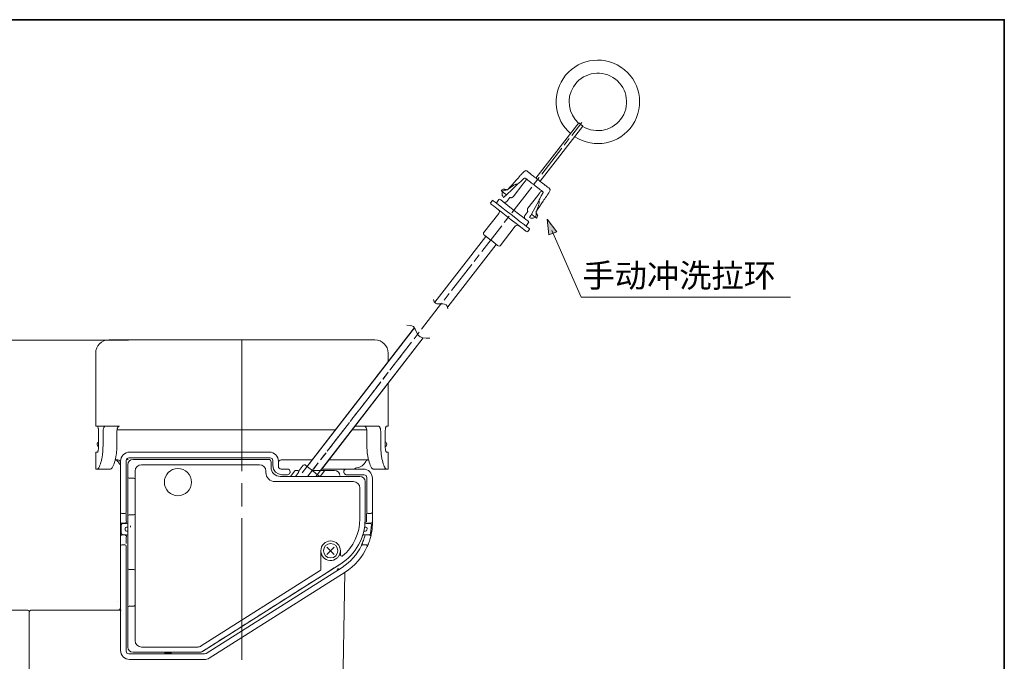
# Model space of a CAD drawing. Units: inches. Extents: x 142 to 807, y -113 to 264.
# Drawn here: x 468 to 807, y 17 to 238 of the extents above; entities that cross this region are included whole.
import ezdxf

# ---------------------------------------------------------------- set-up
doc = ezdxf.new("R2010")
doc.units = ezdxf.units.IN
doc.header["$MEASUREMENT"] = 0
doc.layers.add('图层 1', color=7, linetype='Continuous')

msp = doc.modelspace()

# ---------------------------------------------------------------- hatches: boundary and pattern name
at = {"layer": '图层 1'}
h = msp.add_hatch(color=7, dxfattribs=at)
h.dxf.hatch_style = 2
h.paths.add_polyline_path([(652.63, 165.34), (649.31, 169.73), (649.98, 164.26)])

# ---------------------------------------------------------------- linework, layer by layer
at = {"layer": '图层 1', "color": 7, "lineweight": 35}
msp.add_lwpolyline([(806.88, -93.59), (142.78, -93.59), (142.78, 238.46), (806.88, 238.46), (806.88, -93.59), (806.88, -93.59)], dxfattribs=at)
at = {"layer": '图层 1', "color": 7, "lineweight": 9}
for points in [[(645.49, 183.84), (660.23, 202.86)], [(661.66, 201.76), (646.91, 182.73)], [(661.3, 203), (657.85, 198.54)], [(660.23, 202.86), (661.66, 201.76)], [(656.99, 197.44), (655.26, 195.21)], [(654.4, 194.1), (647.5, 185.19)], [(635.9, 180.01), (636.59, 180.79), (637.28, 181.57), (637.97, 182.34), (638.65, 183.12), (638.99, 183.49), (639.32, 183.87), (639.65, 184.24), (639.97, 184.6), (640.12, 184.78), (640.28, 184.96), (640.43, 185.13), (640.57, 185.28), (640.64, 185.36), (640.7, 185.43), (640.75, 185.49), (640.81, 185.55), (640.85, 185.6), (640.89, 185.64), (640.91, 185.67)], [(641.35, 183.72), (640.26, 182.71), (639.18, 181.69)], [(641.72, 186.37), (641.32, 186.02), (640.91, 185.67)], [(641.35, 183.72), (641.38, 183.75), (641.43, 183.78), (641.47, 183.81), (641.51, 183.82), (641.52, 183.82), (641.54, 183.83), (641.55, 183.83), (641.56, 183.83), (641.58, 183.84), (641.59, 183.84), (641.62, 183.84), (641.64, 183.84), (641.65, 183.84), (641.66, 183.84), (641.67, 183.84), (641.68, 183.84), (641.72, 183.84), (641.76, 183.83), (641.78, 183.82), (641.8, 183.82), (641.82, 183.81), (641.83, 183.81), (641.87, 183.79), (641.9, 183.77), (641.93, 183.75), (641.96, 183.73)], [(641.69, 186.33), (641.97, 186.44), (642.25, 186.35)], [(647.74, 179.26), (647.56, 179.39), (647.38, 179.53), (646.98, 179.84), (646.56, 180.17), (646.12, 180.5), (645.69, 180.84), (645.27, 181.17), (644.85, 181.49), (644.43, 181.81), (644.01, 182.14), (643.58, 182.48), (643.15, 182.81), (642.73, 183.13), (642.32, 183.45), (642.14, 183.59), (641.96, 183.73)], [(642.26, 186.35), (642.25, 186.35), (642.27, 186.34), (642.31, 186.3), (642.41, 186.23), (642.53, 186.13), (642.69, 186), (642.88, 185.85), (643, 185.77), (643.11, 185.67), (643.24, 185.58), (643.37, 185.48), (643.66, 185.26), (643.97, 185.01), (644.3, 184.76), (644.65, 184.49), (645.01, 184.21), (645.39, 183.91), (645.78, 183.61), (646.17, 183.31), (646.56, 183.01), (646.95, 182.7), (647.33, 182.41), (647.69, 182.13), (647.88, 181.99), (648.05, 181.85), (648.22, 181.72), (648.39, 181.59), (648.7, 181.34), (649, 181.12), (649.26, 180.91), (649.5, 180.73), (649.71, 180.57), (649.88, 180.44), (650.01, 180.33), (650.12, 180.25), (650.18, 180.21), (650.2, 180.19), (650.2, 180.19)], [(646.64, 184.08), (644.91, 181.85)], [(634.27, 180.06), (633.87, 179.78), (633.46, 179.5)], [(635.59, 179.83), (635.14, 179.72), (634.69, 179.59), (634.24, 179.42), (633.8, 179.25)], [(634.24, 180.04), (634.26, 180.04), (634.33, 180.02), (634.44, 180), (634.6, 179.98), (634.79, 179.95), (635.02, 179.91), (635.29, 179.87), (635.59, 179.83)], [(635.31, 178.07), (637.24, 179.88), (639.18, 181.69)], [(635.59, 179.83), (635.65, 179.81), (635.72, 179.8)], [(635.72, 179.8), (635.81, 179.91), (635.9, 180.01)], [(639.18, 181.69), (639.09, 181.72), (638.99, 181.74), (638.89, 181.74), (638.79, 181.73), (638.68, 181.71), (638.57, 181.68), (638.46, 181.64), (638.35, 181.59), (638.13, 181.49), (637.92, 181.38), (637.71, 181.26), (637.5, 181.14), (637.09, 180.86), (636.69, 180.59), (636.3, 180.3), (635.9, 180.01)], [(644.04, 180.73), (637.14, 171.83)], [(637.6, 177.41), (640.97, 181.77)], [(640.97, 181.77), (641.11, 181.95), (641.24, 182.12), (641.38, 182.3), (641.51, 182.47), (641.64, 182.63), (641.76, 182.79), (641.88, 182.95), (642, 183.1)], [(642, 183.1), (642.01, 183.11), (642.01, 183.12)], [(650.33, 179.63), (650.36, 179.93), (650.2, 180.19)], [(633.11, 176.48), (633.35, 176.29), (634.05, 175.75), (635.13, 174.91), (636.5, 173.85), (638.02, 172.67)], [(633.8, 179.25), (633.77, 179.27), (633.74, 179.29), (633.71, 179.3), (633.69, 179.33), (633.67, 179.34), (633.64, 179.36), (633.62, 179.37), (633.6, 179.39), (633.58, 179.41), (633.57, 179.42), (633.52, 179.46), (633.49, 179.48), (633.46, 179.5)], [(633.8, 179.25), (634.46, 178.72), (635.31, 178.07)], [(633.96, 179.12), (633.87, 178.87), (633.82, 178.61), (633.81, 178.34), (633.84, 178.07), (633.9, 177.8), (634.02, 177.55), (634.15, 177.32), (634.33, 177.13)], [(635.31, 178.07), (635.12, 177.89), (634.96, 177.73), (634.82, 177.61), (634.7, 177.5), (634.61, 177.41), (634.54, 177.34), (634.48, 177.28), (634.43, 177.24), (634.37, 177.18), (634.33, 177.15), (634.32, 177.13), (634.32, 177.13)], [(635.44, 175.8), (636.49, 177.16)], [(637.6, 177.41), (637.56, 177.37), (637.52, 177.33), (637.5, 177.31), (637.48, 177.29), (637.47, 177.28), (637.46, 177.28), (637.45, 177.27), (637.44, 177.26), (637.39, 177.22), (637.34, 177.19), (637.33, 177.18), (637.3, 177.17), (637.28, 177.15), (637.25, 177.15), (637.21, 177.13), (637.17, 177.11), (637.12, 177.1), (637.08, 177.09), (637.06, 177.08), (637.04, 177.08), (637.02, 177.08), (637, 177.08), (636.96, 177.07), (636.92, 177.07), (636.85, 177.07), (636.79, 177.07), (636.76, 177.08), (636.72, 177.08), (636.69, 177.09), (636.67, 177.09), (636.62, 177.11), (636.57, 177.13), (636.53, 177.14), (636.49, 177.16)], [(642.71, 173.44), (646.08, 177.8)], [(649.88, 178.72), (649.86, 178.68), (649.78, 178.58), (649.74, 178.51), (649.69, 178.44), (649.64, 178.36), (649.58, 178.28), (649.46, 178.1), (649.33, 177.91), (649.2, 177.72), (649.07, 177.52), (648.8, 177.12), (648.53, 176.72), (648.24, 176.3), (647.96, 175.88), (647.39, 175.04), (646.81, 174.18), (646.23, 173.32), (645.65, 172.45)], [(647.11, 179.12), (647, 178.98), (646.88, 178.82), (646.76, 178.67), (646.63, 178.5), (646.5, 178.33), (646.37, 178.16), (646.22, 177.98), (646.08, 177.8)], [(646.45, 176.05), (646.63, 176.36), (646.8, 176.68), (647.34, 177.67), (647.88, 178.66)], [(647.13, 179.15), (647.12, 179.14), (647.11, 179.12)], [(647.74, 179.26), (647.74, 179.26), (647.74, 179.26), (647.73, 179.26), (647.73, 179.26), (647.72, 179.26), (647.72, 179.26), (647.71, 179.27), (647.71, 179.27), (647.7, 179.27), (647.69, 179.28), (647.67, 179.29), (647.65, 179.29), (647.63, 179.3), (647.61, 179.31), (647.6, 179.31), (647.57, 179.32), (647.55, 179.32), (647.53, 179.32), (647.49, 179.32), (647.44, 179.32), (647.42, 179.32), (647.4, 179.32), (647.38, 179.31), (647.35, 179.3), (647.31, 179.29), (647.27, 179.28), (647.24, 179.25), (647.2, 179.22), (647.18, 179.2), (647.16, 179.18), (647.15, 179.17), (647.13, 179.15)], [(647.88, 178.66), (647.9, 178.71), (647.92, 178.75), (647.93, 178.77), (647.93, 178.8), (647.93, 178.82), (647.94, 178.84), (647.94, 178.87), (647.94, 178.89), (647.94, 178.91), (647.93, 178.93), (647.93, 178.97), (647.92, 179.01), (647.9, 179.05), (647.89, 179.09), (647.86, 179.12), (647.84, 179.15), (647.83, 179.17), (647.82, 179.18), (647.81, 179.2), (647.79, 179.21), (647.76, 179.23), (647.74, 179.26)], [(649.88, 178.72), (650.12, 179.2), (650.35, 179.68)], [(630.46, 176.14), (629.86, 175.36)], [(642.27, 165.39), (642.02, 165.59), (641.29, 166.15), (640.14, 167.04), (638.66, 168.19), (636.97, 169.5), (635.21, 170.86), (633.52, 172.17), (632.03, 173.33), (630.88, 174.22), (630.15, 174.78), (629.9, 174.98)], [(630.59, 176.15), (630.8, 175.99), (631.44, 175.5), (632.44, 174.72), (633.75, 173.7), (635.28, 172.52), (636.92, 171.26), (638.55, 169.99), (640.08, 168.8), (641.39, 167.78), (642.39, 167.01), (643.03, 166.52), (643.24, 166.35)], [(632.73, 176.43), (631.96, 175.43)], [(635.44, 175.8), (635.38, 175.74), (635.32, 175.68), (635.28, 175.65), (635.25, 175.62), (635.23, 175.61), (635.21, 175.6), (635.19, 175.58), (635.18, 175.57), (635.1, 175.53), (635.01, 175.51), (634.99, 175.5), (634.97, 175.49), (634.95, 175.49), (634.93, 175.48), (634.88, 175.48), (634.84, 175.47), (634.75, 175.46), (634.66, 175.46), (634.64, 175.46), (634.62, 175.46), (634.6, 175.47), (634.58, 175.47), (634.53, 175.48), (634.49, 175.49), (634.45, 175.5), (634.41, 175.52), (634.39, 175.53), (634.37, 175.53), (634.35, 175.55), (634.33, 175.56), (634.29, 175.57), (634.25, 175.59), (634.23, 175.61), (634.21, 175.62), (634.2, 175.63), (634.18, 175.65)], [(642.74, 172.31), (642.72, 172.34), (642.69, 172.38), (642.66, 172.42), (642.63, 172.46), (642.61, 172.52), (642.59, 172.57), (642.57, 172.61), (642.56, 172.64), (642.55, 172.67), (642.55, 172.71), (642.54, 172.75), (642.54, 172.79), (642.53, 172.81), (642.53, 172.82), (642.53, 172.84), (642.53, 172.87), (642.53, 172.91), (642.53, 172.96), (642.53, 173), (642.54, 173.05), (642.54, 173.07), (642.55, 173.1), (642.55, 173.12), (642.56, 173.15), (642.57, 173.2), (642.6, 173.25), (642.61, 173.28), (642.62, 173.3), (642.63, 173.31), (642.63, 173.33), (642.64, 173.34), (642.65, 173.35), (642.68, 173.4), (642.71, 173.44)], [(646.45, 176.05), (645.19, 173.72), (643.91, 171.4)], [(645.65, 172.45), (645.83, 172.91), (646.01, 173.36), (646.18, 173.82), (646.33, 174.29), (646.41, 174.52), (646.47, 174.75), (646.53, 174.99), (646.57, 175.22), (646.6, 175.45), (646.6, 175.68), (646.58, 175.78), (646.55, 175.88), (646.51, 175.97), (646.45, 176.05)], [(632.69, 171.68), (627.46, 164.92)], [(636.28, 170.71), (634.56, 168.49)], [(638.02, 172.67), (639.53, 171.5), (640.9, 170.44), (641.99, 169.6), (642.68, 169.06), (642.92, 168.87)], [(641.7, 170.96), (641.65, 170.89), (641.6, 170.81), (641.58, 170.77), (641.57, 170.73), (641.56, 170.71), (641.55, 170.69), (641.55, 170.67), (641.54, 170.64), (641.52, 170.56), (641.51, 170.47), (641.51, 170.45), (641.51, 170.43), (641.51, 170.41), (641.51, 170.38), (641.51, 170.34), (641.51, 170.3), (641.53, 170.21), (641.55, 170.12), (641.56, 170.1), (641.57, 170.08), (641.58, 170.06), (641.58, 170.04), (641.6, 170), (641.62, 169.97), (641.65, 169.93), (641.67, 169.89), (641.69, 169.87), (641.7, 169.85), (641.71, 169.84), (641.73, 169.82), (641.76, 169.78), (641.79, 169.76), (641.8, 169.74), (641.82, 169.73), (641.84, 169.71), (641.86, 169.7)], [(641.7, 170.96), (642.74, 172.31)], [(643.25, 170.21), (643.48, 170.09), (643.73, 170.02), (644, 169.97), (644.28, 169.97), (644.55, 170.01), (644.81, 170.09), (645.04, 170.21), (645.27, 170.35)], [(643.26, 170.2), (643.26, 170.2), (643.27, 170.22), (643.29, 170.26), (643.34, 170.34), (643.37, 170.4), (643.4, 170.47), (643.45, 170.56), (643.51, 170.67), (643.59, 170.81), (643.69, 170.98), (643.79, 171.18), (643.91, 171.4)], [(643.91, 171.4), (644.76, 170.75), (645.43, 170.23)], [(645.43, 170.23), (645.5, 170.7), (645.54, 171.18), (645.56, 171.65), (645.55, 172.11)], [(645.43, 170.23), (645.46, 170.21), (645.49, 170.18), (645.51, 170.17), (645.54, 170.15), (645.56, 170.13), (645.58, 170.11), (645.61, 170.09), (645.62, 170.08), (645.64, 170.06), (645.66, 170.05), (645.71, 170.02), (645.74, 169.99), (645.76, 169.97)], [(645.65, 172.45), (645.57, 172.34), (645.49, 172.23)], [(645.49, 172.23), (645.52, 172.17), (645.55, 172.11)], [(645.55, 172.11), (645.67, 171.83), (645.78, 171.58), (645.87, 171.36), (645.95, 171.19), (646.01, 171.04), (646.05, 170.93), (646.08, 170.87), (646.09, 170.85)], [(645.76, 169.97), (645.94, 170.43), (646.1, 170.89)], [(633.69, 167.38), (626.8, 158.47)], [(633.15, 160.52), (638.38, 167.27)], [(642.2, 167.5), (642.97, 168.49)], [(628.25, 163.74), (610.64, 141.02)], [(632.52, 160.43), (632.27, 160.63), (631.58, 161.16), (630.58, 161.93), (629.48, 162.8), (628.48, 163.57), (627.78, 164.11), (627.54, 164.29)], [(642.65, 165.44), (643.26, 166.22)], [(615.09, 139.42), (631.8, 160.99)], [(625.93, 157.36), (624.21, 155.13)], [(623.34, 154.02), (616.44, 145.11)], [(615.58, 144), (613.85, 141.78)], [(612.99, 140.66), (606.09, 131.75)], [(610.23, 141.98), (610.43, 141.18), (610.83, 140.71), (611.36, 140.5), (612, 140.45), (612.67, 140.48), (613.36, 140.5), (613.99, 140.42), (614.53, 140.16), (614.94, 139.63), (615.15, 138.74)], [(601.04, 133.1), (602.32, 133.06), (603.32, 132.63), (603.91, 131.77), (604.34, 130.7), (604.85, 129.71), (605.56, 129.07), (606.5, 128.72), (607.62, 128.59), (608.87, 128.62)], [(564.95, 82.21), (603.63, 132.27)], [(603.66, 132.24), (566.65, 84.36)], [(603.51, 128.43), (605.29, 130.73)], [(590.02, 128.02), (589.74, 128.02), (588.87, 128.02), (587.45, 128.02), (585.48, 128.02), (582.99, 128.02), (580.01, 128.02), (576.59, 128.02), (572.75, 128.02), (568.55, 128.02), (564.05, 128.02), (559.3, 128.02), (554.36, 128.02), (549.29, 128.02), (544.15, 128.02), (539.02, 128.02), (533.94, 128.02), (529, 128.02), (524.25, 128.02), (519.75, 128.02), (515.55, 128.02), (511.71, 128.02), (508.29, 128.02), (505.31, 128.02), (502.82, 128.02), (500.85, 128.02), (499.43, 128.02), (498.57, 128.02), (498.28, 128.02)], [(544.15, 127.97), (544.15, 124.22), (544.15, 120.47), (544.15, 108.82), (544.15, 97.17), (544.15, 82.75)], [(606.57, 128.7), (569.68, 80.98)], [(571.32, 83.05), (606.6, 128.7)], [(595.47, 118.03), (602.62, 127.27)], [(493.78, 123.52), (493.78, 98.34)], [(594.52, 123.52), (594.52, 120.48)], [(599, 122.59), (597.45, 120.58)], [(600.56, 124.6), (599.78, 123.6)], [(596.67, 119.58), (595.11, 117.56)], [(594.34, 116.56), (592.78, 114.55)], [(592.8, 114.56), (594.58, 116.87)], [(584.76, 104.17), (591.9, 113.41)], [(592.01, 113.54), (590.45, 111.53)], [(594.52, 113.11), (594.52, 98.34)], [(589.67, 110.52), (588.89, 109.52)], [(586.42, 106.32), (585.59, 105.25)], [(582.08, 100.7), (583.87, 103.02)], [(584.77, 104.18), (583.12, 102.05)], [(574.05, 90.31), (581.19, 99.55)], [(582.3, 100.98), (581.47, 99.91)], [(501.85, 98.34), (499.66, 98.34), (496.96, 98.34), (493.78, 98.34)], [(494.36, 98.34), (493.93, 98.34), (493.78, 98.34)], [(494.76, 96.09), (494.76, 96.31), (494.75, 96.53), (494.75, 96.74), (494.73, 96.95), (494.71, 97.15), (494.69, 97.34), (494.66, 97.52), (494.63, 97.68), (494.57, 97.96), (494.5, 98.17), (494.47, 98.24), (494.43, 98.29), (494.4, 98.32), (494.36, 98.34)], [(494.76, 91.59), (494.76, 96.09)], [(497.1, 98.34), (497.02, 98.32), (496.94, 98.3), (496.87, 98.25), (496.79, 98.18), (496.72, 98.09), (496.65, 97.98), (496.59, 97.85), (496.53, 97.7), (496.48, 97.54), (496.44, 97.37), (496.4, 97.18), (496.37, 96.97), (496.34, 96.76), (496.32, 96.54), (496.31, 96.32), (496.3, 96.09)], [(496.3, 96.09), (496.3, 91.59)], [(501.95, 98.34), (501.78, 98.3), (501.61, 98.18), (501.53, 98.09), (501.46, 97.98), (501.39, 97.86), (501.32, 97.71), (501.26, 97.55), (501.21, 97.37), (501.17, 97.18), (501.13, 96.98), (501.1, 96.77), (501.08, 96.55), (501.07, 96.32), (501.06, 96.09)], [(501.06, 96.09), (501.06, 91.59)], [(576.41, 96.99), (501.14, 96.99)], [(578.99, 96.71), (578.22, 95.7)], [(587.17, 96.99), (582.09, 96.99)], [(591.2, 98.34), (589.01, 98.34), (586.31, 98.34), (583.13, 98.34)], [(587.24, 96.09), (587.23, 96.32), (587.22, 96.54), (587.2, 96.76), (587.17, 96.98), (587.13, 97.18), (587.09, 97.37), (587.04, 97.55), (586.98, 97.71), (586.91, 97.85), (586.85, 97.98), (586.77, 98.09), (586.69, 98.18), (586.61, 98.25), (586.52, 98.3), (586.44, 98.33), (586.35, 98.34)], [(587.24, 91.59), (587.24, 96.09)], [(592, 96.09), (591.99, 96.32), (591.98, 96.54), (591.96, 96.76), (591.94, 96.97), (591.9, 97.17), (591.87, 97.37), (591.82, 97.54), (591.77, 97.7), (591.71, 97.85), (591.65, 97.98), (591.58, 98.09), (591.51, 98.18), (591.44, 98.25), (591.36, 98.3), (591.28, 98.32), (591.2, 98.34)], [(592, 91.59), (592, 96.09)], [(593.93, 98.34), (593.9, 98.32), (593.87, 98.3), (593.83, 98.24), (593.8, 98.17), (593.76, 98.08), (593.73, 97.96), (593.7, 97.83), (593.67, 97.69), (593.64, 97.52), (593.61, 97.35), (593.59, 97.15), (593.57, 96.96), (593.55, 96.53), (593.54, 96.09)], [(593.54, 96.09), (593.54, 91.59)], [(594.52, 98.34), (594.38, 98.34), (593.93, 98.34)], [(494.69, 92.82), (494.76, 92.87)], [(575.11, 91.68), (573.55, 89.66)], [(577.44, 94.7), (575.88, 92.68)], [(593.54, 92.87), (593.61, 92.82)], [(493.78, 89.34), (493.93, 89.34), (494.36, 89.34)], [(493.78, 89.34), (493.78, 83.5)], [(496.3, 91.59), (496.29, 90.79), (496.25, 89.99), (496.22, 89.61), (496.19, 89.22), (496.15, 88.84), (496.1, 88.46), (496, 87.74), (495.87, 87.07), (495.8, 86.74), (495.73, 86.43), (495.66, 86.13), (495.58, 85.85), (495.42, 85.32), (495.26, 84.85), (495.1, 84.44), (494.94, 84.11), (494.86, 83.97), (494.78, 83.85), (494.71, 83.74), (494.63, 83.65), (494.49, 83.53), (494.36, 83.5)], [(494.36, 89.34), (494.4, 89.36), (494.43, 89.39), (494.47, 89.44), (494.5, 89.51), (494.54, 89.61), (494.57, 89.72), (494.6, 89.85), (494.63, 89.99), (494.66, 90.16), (494.69, 90.33), (494.71, 90.52), (494.73, 90.73), (494.75, 91.15), (494.76, 91.59)], [(501.06, 91.59), (501.05, 90.78), (501.01, 89.99), (500.97, 89.6), (500.94, 89.22), (500.89, 88.83), (500.84, 88.46), (500.72, 87.74), (500.58, 87.06), (500.51, 86.73), (500.43, 86.42), (500.35, 86.12), (500.26, 85.84), (500.09, 85.32), (499.91, 84.85), (499.73, 84.44), (499.55, 84.11), (499.47, 83.97), (499.38, 83.85), (499.3, 83.74), (499.22, 83.65), (499.06, 83.53), (498.92, 83.5)], [(505.47, 89.34), (553.6, 89.34)], [(572.77, 88.66), (571.22, 86.65)], [(571.37, 86.84), (573.16, 89.16)], [(589.38, 83.5), (589.24, 83.53), (589.09, 83.65), (589.01, 83.74), (588.92, 83.84), (588.84, 83.97), (588.75, 84.11), (588.57, 84.44), (588.39, 84.84), (588.21, 85.31), (588.04, 85.84), (587.88, 86.42), (587.72, 87.05), (587.65, 87.38), (587.58, 87.73), (587.52, 88.09), (587.46, 88.45), (587.37, 89.2), (587.29, 89.98), (587.25, 90.78), (587.24, 91.59)], [(593.93, 83.5), (593.81, 83.53), (593.67, 83.65), (593.59, 83.74), (593.52, 83.84), (593.44, 83.97), (593.36, 84.11), (593.2, 84.44), (593.04, 84.84), (592.88, 85.31), (592.72, 85.84), (592.57, 86.42), (592.43, 87.05), (592.37, 87.39), (592.31, 87.74), (592.25, 88.09), (592.2, 88.46), (592.11, 89.2), (592.05, 89.98), (592.01, 90.78), (592, 91.59)], [(593.54, 91.59), (593.54, 91.37), (593.55, 91.15), (593.56, 90.94), (593.57, 90.73), (593.59, 90.53), (593.61, 90.34), (593.64, 90.16), (593.67, 90), (593.73, 89.72), (593.8, 89.51), (593.83, 89.44), (593.87, 89.39), (593.9, 89.36), (593.93, 89.34)], [(593.93, 89.34), (594.38, 89.34), (594.52, 89.34)], [(594.52, 83.5), (594.52, 89.34)], [(501.42, 86.64), (500.75, 86.64), (500.53, 86.64)], [(502.33, 68.66), (502.33, 86.2)], [(504.25, 86.5), (504.52, 87.15), (505.17, 87.42)], [(504.25, 86.5), (504.25, 68.66)], [(504.53, 87.14), (505.01, 86.66)], [(504.85, 80.8), (504.85, 85.02)], [(504.85, 83.77), (504.85, 85.02)], [(553.9, 87.42), (505.17, 87.42)], [(506.64, 86.83), (553.33, 86.83)], [(506.64, 86.83), (507.87, 86.83)], [(509.1, 86.83), (511.56, 86.83)], [(509.61, 85.02), (550.18, 85.02)], [(512.79, 86.83), (514.02, 86.83)], [(553.9, 87.42), (554.55, 87.15), (554.82, 86.5)], [(554.22, 85.92), (554.22, 84.13)], [(554.82, 84.7), (554.82, 86.5)], [(556.74, 86.2), (556.74, 84.4)], [(568.41, 86.64), (563.21, 86.64), (557.64, 86.64)], [(565.31, 84.83), (563.93, 83.05)], [(565.94, 84.91), (566.27, 84.66), (567.18, 83.95), (568.43, 82.99)], [(566.91, 81.07), (570.48, 85.69)], [(570.44, 85.64), (568.89, 83.63)], [(587.78, 86.64), (587.48, 86.64), (586.6, 86.64), (585.15, 86.64), (583.14, 86.64), (580.61, 86.64), (577.58, 86.64), (574.1, 86.64)], [(494.36, 83.5), (493.93, 83.5), (493.78, 83.5)], [(498.92, 83.5), (494.36, 83.5)], [(504.85, 81.25), (504.85, 82.51)], [(507.36, 24.4), (507.36, 82.78)], [(552.43, 82.78), (552.43, 82.33)], [(557.95, 81.57), (556.75, 81.81), (555.74, 82.49), (555.06, 83.51), (554.82, 84.7)], [(557.64, 83.5), (559.89, 83.5)], [(559.89, 81.57), (557.95, 81.57)], [(560.79, 82.45), (560.53, 81.82), (559.89, 81.56)], [(560.79, 82.6), (560.79, 82.45)], [(560.79, 82.45), (560.79, 82.22)], [(560.91, 80.98), (562.37, 82.87)], [(563.65, 82.32), (562.61, 80.98)], [(562.73, 83.05), (563.3, 83.05)], [(568.11, 82.62), (567.83, 82.26), (567.58, 81.94), (567.34, 81.62)], [(568.13, 83.05), (568.36, 83.05)], [(568.36, 83.05), (572.39, 83.05)], [(568.43, 82.99), (569.68, 82.03), (570.59, 81.32), (570.92, 81.06)], [(571.14, 80.98), (572.6, 82.87)], [(571.67, 83.5), (576.53, 83.5)], [(572.39, 83.05), (572.81, 83.05), (572.96, 83.05)], [(572.6, 82.87), (572.71, 82.96)], [(572.83, 83.02), (572.96, 83.05)], [(572.96, 83.05), (576.08, 83.05)], [(576.53, 83.5), (577.91, 83.5), (579.08, 83.5), (579.85, 83.5), (580.13, 83.5)], [(579.23, 82.45), (579.23, 82.6)], [(580.13, 81.56), (579.49, 81.82), (579.23, 82.45)], [(579.23, 82.22), (579.23, 82.45)], [(580.13, 83.5), (585.98, 83.5)], [(586.28, 81.57), (580.13, 81.57)], [(582.97, 83.5), (583.05, 83.6)], [(586.28, 81.57), (586.93, 81.3), (587.2, 80.65)], [(593.93, 83.5), (589.38, 83.5)], [(594.52, 83.5), (594.38, 83.5), (593.93, 83.5)], [(504.85, 80.35), (504.85, 80.58), (504.85, 80.8)], [(504.85, 67.76), (504.85, 80.35)], [(506.91, 80.35), (505.29, 80.35)], [(544.15, 78.7), (544.15, 70.61)], [(555.57, 79.18), (582.56, 79.18)], [(557.37, 80.98), (584.81, 80.98)], [(560.9, 80.97), (560.91, 80.98)], [(586.61, 79.18), (586.61, 66.05)], [(586.61, 79), (586.61, 77.56)], [(587.2, 68.66), (587.2, 80.65)], [(589.12, 80.35), (589.12, 68.66)], [(584.81, 76.93), (584.81, 66.3)], [(586.61, 76.12), (586.61, 73.24)], [(586.61, 71.81), (586.61, 68.93)], [(502.33, 68.66), (502.33, 68.39), (502.33, 67.76)], [(503.23, 68.21), (502.91, 68.21), (502.78, 68.21)], [(503.37, 68.21), (503.23, 68.21)], [(503.82, 68.21), (503.68, 68.21), (503.37, 68.21)], [(503.82, 68.21), (504.14, 68.34), (504.27, 68.66)], [(503.87, 68.21), (503.82, 68.21)], [(504.33, 67.76), (504.32, 68.21)], [(587.12, 67.76), (587.13, 68.21)], [(587.63, 68.21), (587.32, 68.34), (587.18, 68.66)], [(587.63, 68.21), (587.58, 68.21)], [(588.08, 68.21), (587.77, 68.21), (587.63, 68.21)], [(588.23, 68.21), (588.08, 68.21)], [(588.67, 68.21), (588.54, 68.21), (588.23, 68.21)], [(589.12, 68.66), (589.12, 68.39), (589.12, 67.76)], [(502.33, 65.92), (502.33, 67.76)], [(502.33, 65.28), (502.33, 65.92)], [(502.33, 65.28), (502.33, 65.02), (502.33, 64.38)], [(503.9, 64.83), (502.78, 64.83)], [(503.05, 64.74), (504.4, 64.74)], [(503.9, 64.83), (504.22, 64.96), (504.35, 65.28)], [(504.33, 65.92), (504.33, 67.76)], [(504.34, 65.22), (504.33, 65.86)], [(504.85, 67.31), (504.85, 67.52), (504.85, 67.76)], [(504.85, 49.32), (504.85, 67.31)], [(504.85, 66.3), (504.85, 66.86)], [(504.85, 65.19), (504.85, 65.75)], [(505.29, 67.76), (506.91, 67.76)], [(544.15, 66.56), (544.15, 17.69)], [(586.6, 65.49), (586.58, 65.21)], [(586.61, 66.05), (586.6, 65.77)], [(586.61, 67.49), (586.61, 66.05)], [(587.03, 64.74), (588.35, 64.74)], [(587.12, 65.86), (587.11, 65.22)], [(587.12, 65.92), (587.12, 67.76)], [(587.55, 64.83), (587.48, 64.83)], [(588.67, 64.83), (587.55, 64.83)], [(589.12, 65.07), (589.12, 65.03), (589.12, 65), (589.12, 64.98), (589.12, 64.96), (589.12, 64.94), (589.12, 64.92), (589.12, 64.84), (589.12, 64.75), (589.12, 64.73), (589.12, 64.7), (589.12, 64.68), (589.12, 64.66), (589.12, 64.61), (589.12, 64.56), (589.12, 64.47), (589.11, 64.37)], [(589.12, 67.76), (589.12, 65.92)], [(589.12, 65.92), (589.12, 65.28)], [(502.33, 61.24), (502.33, 64.38)], [(502.33, 61.24), (502.33, 60.6), (502.33, 60.34)], [(502.6, 61.32), (502.6, 64.29)], [(503.95, 63.03), (503.95, 62.58)], [(504.4, 63.48), (504.85, 63.48)], [(504.4, 62.13), (504.85, 62.13)], [(505.75, 63.93), (505.75, 63.61), (505.75, 63.48)], [(586.79, 62.13), (586.18, 62.13)], [(586.84, 63.48), (586.43, 63.48)], [(587.24, 62.53), (587.29, 62.98)], [(588.79, 64.24), (588.45, 61.27)], [(588.74, 61.15), (588.72, 61.06), (588.71, 60.97), (588.7, 60.93), (588.69, 60.88), (588.68, 60.84), (588.67, 60.8), (588.65, 60.72), (588.63, 60.65), (588.62, 60.57), (588.6, 60.5), (588.59, 60.47), (588.59, 60.44), (588.59, 60.43), (588.58, 60.41), (588.58, 60.4), (588.58, 60.39), (588.57, 60.34), (588.55, 60.3), (588.55, 60.29), (588.55, 60.28), (588.55, 60.28), (588.55, 60.27), (588.55, 60.26), (588.54, 60.25), (588.54, 60.23), (588.54, 60.23)], [(502.33, 59.7), (502.33, 60.34)], [(502.33, 57.86), (502.33, 59.7)], [(502.33, 57.86), (502.33, 57.23), (502.33, 56.96)], [(502.78, 60.79), (503.9, 60.79)], [(504.4, 60.87), (503.05, 60.87)], [(503.9, 60.79), (504.22, 60.65), (504.35, 60.34)], [(503.9, 60.79), (503.97, 60.79)], [(504.33, 59.76), (504.34, 60.4)], [(504.33, 57.86), (504.33, 59.7)], [(504.85, 59.24), (504.85, 60.43)], [(504.85, 55.69), (504.85, 58.06)], [(585.32, 57.16), (585.32, 57.16), (585.33, 57.17), (585.33, 57.19), (585.34, 57.2), (585.34, 57.21), (585.34, 57.21), (585.35, 57.22), (585.35, 57.23), (585.37, 57.27), (585.39, 57.31), (585.39, 57.33), (585.4, 57.34), (585.4, 57.35), (585.41, 57.36), (585.42, 57.39), (585.44, 57.42), (585.45, 57.46), (585.46, 57.49), (585.47, 57.5), (585.48, 57.52), (585.49, 57.54), (585.49, 57.56), (585.56, 57.7)], [(585.56, 57.7), (585.56, 57.71), (585.57, 57.73), (585.58, 57.75), (585.59, 57.77), (585.59, 57.79), (585.61, 57.83), (585.63, 57.87), (585.66, 57.95), (585.7, 58.04)], [(588, 60.87), (586.18, 60.87)], [(586.52, 60.5), (586.36, 59.88)], [(586.51, 60.45), (586.67, 60.69), (586.94, 60.79)], [(586.94, 60.79), (588.1, 60.79)], [(587.74, 57.7), (587.7, 57.61), (587.67, 57.53), (587.65, 57.48), (587.63, 57.44), (587.62, 57.42), (587.62, 57.4), (587.61, 57.38), (587.6, 57.36), (587.56, 57.28), (587.53, 57.2), (587.53, 57.19), (587.52, 57.17), (587.51, 57.15), (587.5, 57.13), (587.49, 57.1), (587.47, 57.06), (587.46, 57.03), (587.45, 57), (587.44, 56.99), (587.43, 56.97), (587.43, 56.96), (587.42, 56.95), (587.4, 56.9), (587.38, 56.85), (587.38, 56.85), (587.38, 56.84), (587.37, 56.83), (587.37, 56.82), (587.36, 56.81), (587.36, 56.8), (587.35, 56.78), (587.35, 56.78)], [(588.54, 60.23), (588.37, 59.58)], [(502.33, 20.98), (502.33, 56.96)], [(502.78, 57.41), (502.91, 57.41), (503.23, 57.41)], [(503.23, 57.41), (503.37, 57.41)], [(503.37, 57.41), (503.68, 57.41), (503.82, 57.41)], [(503.82, 57.41), (504.14, 57.28), (504.27, 56.96)], [(503.82, 57.41), (503.87, 57.41)], [(504.25, 56.96), (504.25, 20.68)], [(504.85, 52.13), (504.85, 54.5)], [(571.36, 55.34), (571.36, 55.33), (571.36, 55.31), (571.36, 55.29), (571.36, 55.27), (571.36, 55.24), (571.36, 55.2), (571.37, 55.13), (571.37, 55.06), (571.38, 54.92), (571.4, 54.78), (571.42, 54.72), (571.43, 54.64), (571.45, 54.58), (571.46, 54.5), (571.5, 54.37), (571.55, 54.23), (571.6, 54.09), (571.66, 53.96), (571.69, 53.89), (571.72, 53.82), (571.74, 53.79), (571.76, 53.75), (571.78, 53.72), (571.79, 53.69), (571.87, 53.55), (571.96, 53.42), (572, 53.36), (572.05, 53.3), (572.1, 53.23), (572.15, 53.17)], [(571.36, 55.34), (571.36, 48.87)], [(573.46, 54.07), (576, 56.62)], [(573.46, 56.62), (576, 54.07)], [(577.85, 54.05), (577.91, 54.21), (577.96, 54.37), (578.01, 54.53), (578.04, 54.69), (578.07, 54.86), (578.09, 55.02), (578.1, 55.1), (578.1, 55.18), (578.1, 55.22), (578.1, 55.26), (578.1, 55.28), (578.1, 55.3), (578.1, 55.32), (578.1, 55.34)], [(578.1, 53.88), (578.1, 55.34)], [(585.32, 57.16), (585.42, 57.29), (585.56, 57.38)], [(585.38, 57.16), (585.55, 57.34), (585.79, 57.41)], [(585.56, 57.38), (585.64, 57.4), (585.73, 57.41)], [(585.73, 57.41), (585.76, 57.41), (585.79, 57.41)], [(585.79, 57.41), (585.83, 57.41), (585.95, 57.41), (586.1, 57.41), (586.29, 57.41)], [(586.29, 57.41), (586.44, 57.41)], [(586.44, 57.41), (586.63, 57.41), (586.78, 57.41), (586.9, 57.41), (586.94, 57.41)], [(504.85, 49.77), (504.85, 50.95)], [(577.55, 53.49), (577.6, 53.56), (577.64, 53.63), (577.66, 53.67), (577.68, 53.7), (577.69, 53.72), (577.7, 53.74), (577.71, 53.76), (577.72, 53.77), (577.74, 53.81), (577.75, 53.84), (577.77, 53.88), (577.79, 53.91), (577.8, 53.95), (577.82, 53.98), (577.82, 54), (577.83, 54.02), (577.84, 54.03), (577.85, 54.05)], [(504.85, 48.87), (504.85, 49.1), (504.85, 49.32)], [(504.85, 36.28), (504.85, 48.87)], [(506.91, 48.87), (505.29, 48.87)], [(571.15, 48.49), (530.15, 22.5)], [(578.24, 50.85), (530.56, 20.63)], [(531.79, 19.9), (578.68, 49.6)], [(579.71, 47.97), (532.89, 18.33)], [(575.97, 49.42), (573.71, 47.98)], [(577.49, 49.23), (576.99, 48.9)], [(578.24, 50.85), (577.11, 50.14)], [(578.86, 1.56), (579.67, 47.94)], [(569.16, 45.1), (566.89, 43.66)], [(572.57, 47.26), (570.3, 45.82)], [(562.35, 40.78), (560.08, 39.34)], [(565.75, 42.94), (563.49, 41.5)], [(501.42, 37.89), (501.42, 37.89), (501.42, 37.89)], [(558.94, 38.62), (556.67, 37.18)], [(470.38, 34.83), (416.84, 34.83)], [(470.83, 34.38), (470.83, 34.1), (470.83, 33.26), (470.83, 31.88), (470.83, 29.99), (470.83, 27.6), (470.83, 24.76), (470.83, 21.53), (470.83, 17.96), (470.83, 14.11), (470.83, 10.04), (470.83, 5.83), (470.83, 1.54)], [(502.56, 34.88), (471.73, 34.88)], [(501.66, 34.88), (501.42, 34.88)], [(502.32, 35.69), (502.32, 35.65), (502.32, 35.61), (502.29, 35.44), (502.21, 35.29), (502.14, 35.18), (502.05, 35.08), (501.97, 35.01), (501.89, 34.96), (501.83, 34.93), (501.77, 34.9), (501.73, 34.89), (501.7, 34.88), (501.67, 34.87), (501.66, 34.87), (501.66, 34.87)], [(504.85, 35.82), (504.85, 36.04), (504.85, 36.28)], [(504.85, 22.15), (504.85, 35.82)], [(504.85, 33.91), (504.85, 35.37)], [(505.29, 36.28), (506.91, 36.28)], [(552.13, 34.31), (549.86, 32.87)], [(555.54, 36.46), (553.27, 35.03)], [(504.85, 29.5), (504.85, 32.44)], [(548.73, 32.15), (546.45, 30.71)], [(504.85, 25.09), (504.85, 28.03)], [(541.91, 27.83), (539.64, 26.39)], [(545.32, 29.99), (543.05, 28.55)], [(538.51, 25.67), (536.24, 24.23)], [(505.17, 19.76), (504.52, 20.03), (504.25, 20.68)], [(504.85, 22.15), (504.85, 23.62)], [(528.94, 22.15), (509.61, 22.15)], [(529.93, 20.4), (529.6, 20.35)], [(530.56, 20.63), (530.25, 20.5)], [(531.69, 21.35), (530.56, 20.63)], [(535.1, 23.51), (532.83, 22.07)], [(505.17, 19.76), (531.3, 19.76)], [(531.21, 17.84), (505.47, 17.84)], [(529.6, 20.35), (506.64, 20.35)], [(507.92, 20.35), (506.64, 20.35)], [(511.75, 20.35), (509.2, 20.35)], [(515.57, 20.35), (513.02, 20.35)], [(519.4, 20.35), (516.85, 20.35)], [(519.87, 20.12), (517.5, 20.12)], [(523.22, 20.35), (520.67, 20.35)], [(527.05, 20.35), (524.5, 20.35)], [(529.6, 20.35), (528.32, 20.35)], [(531.79, 19.9), (531.3, 19.76)]]:
    msp.add_lwpolyline(points, dxfattribs=at)
at = {"layer": '图层 1', "color": 7, "lineweight": 0}
msp.add_lwpolyline([(652.63, 165.34), (649.31, 169.73), (649.98, 164.26), (652.63, 165.34)], dxfattribs=at)
at = {"layer": '图层 1', "color": 7, "lineweight": 5}
for points in [[(650.95, 165.79), (661.06, 142.77), (733.18, 142.77)], [(505.07, 127.97), (223.48, 127.97)]]:
    msp.add_lwpolyline(points, dxfattribs=at)
at = {"layer": '图层 1', "color": 7, "lineweight": 9}
for points, knots in [([(658.83, 198.12), (665.46, 193.72), (674.39, 195.51), (678.8, 202.14), (683.2, 208.76), (681.41, 217.7), (674.78, 222.1), (668.16, 226.5), (659.22, 224.71), (654.82, 218.09), (650.8, 212.04), (651.9, 203.95), (657.4, 199.21)], [0, 0, 0, 0, 1, 1, 1, 2, 2, 2, 3, 3, 3, 4, 4, 4, 4]), ([(661.6, 201.68), (666.25, 198.81), (672.36, 200.25), (675.24, 204.9), (678.11, 209.55), (676.67, 215.66), (672.02, 218.54), (667.37, 221.41), (661.26, 219.97), (658.38, 215.33), (655.87, 211.26), (656.62, 205.97), (660.16, 202.77)], [0, 0, 0, 0, 1, 1, 1, 2, 2, 2, 3, 3, 3, 4, 4, 4, 4]), ([(642.01, 183.12), (642.01, 183.12), (642.04, 183.16), (642.04, 183.16), (642.04, 183.16), (642.07, 183.2), (642.07, 183.2), (642.07, 183.2), (642.07, 183.22), (642.07, 183.22), (642.07, 183.22), (642.08, 183.24), (642.08, 183.24), (642.08, 183.24), (642.09, 183.26), (642.09, 183.26), (642.09, 183.26), (642.1, 183.29), (642.1, 183.29), (642.1, 183.29), (642.11, 183.33), (642.11, 183.33), (642.11, 183.33), (642.11, 183.37), (642.11, 183.37), (642.11, 183.37), (642.11, 183.42), (642.11, 183.42), (642.11, 183.42), (642.1, 183.46), (642.1, 183.46), (642.1, 183.46), (642.1, 183.5), (642.1, 183.5), (642.1, 183.5), (642.09, 183.55), (642.09, 183.55), (642.09, 183.55), (642.07, 183.58), (642.07, 183.58), (642.07, 183.58), (642.05, 183.62), (642.05, 183.62), (642.05, 183.62), (642.03, 183.64), (642.03, 183.64), (642.03, 183.64), (642.02, 183.65), (642.02, 183.65), (642.02, 183.65), (642.01, 183.67), (642.01, 183.67), (642.01, 183.67), (642, 183.69), (642, 183.69), (642, 183.69), (641.99, 183.7), (641.99, 183.7), (641.99, 183.7), (641.99, 183.7), (641.99, 183.7), (641.99, 183.7), (641.98, 183.71), (641.98, 183.71), (641.98, 183.71), (641.97, 183.72), (641.97, 183.72), (641.97, 183.72), (641.97, 183.72), (641.97, 183.72), (641.97, 183.72), (641.97, 183.72), (641.97, 183.72), (641.97, 183.72), (641.96, 183.72), (641.96, 183.72), (641.96, 183.72), (641.96, 183.72), (641.96, 183.72), (641.96, 183.72), (641.96, 183.73), (641.96, 183.73), (641.96, 183.73), (641.96, 183.73), (641.96, 183.73), (641.96, 183.73), (641.96, 183.73), (641.96, 183.73), (641.96, 183.73), (641.96, 183.73), (641.96, 183.73)], [0, 0, 0, 0, 1, 1, 1, 2, 2, 2, 3, 3, 3, 4, 4, 4, 5, 5, 5, 6, 6, 6, 7, 7, 7, 8, 8, 8, 9, 9, 9, 10, 10, 10, 11, 11, 11, 12, 12, 12, 13, 13, 13, 14, 14, 14, 15, 15, 15, 16, 16, 16, 17, 17, 17, 18, 18, 18, 19, 19, 19, 20, 20, 20, 21, 21, 21, 22, 22, 22, 23, 23, 23, 24, 24, 24, 25, 25, 25, 26, 26, 26, 27, 27, 27, 28, 28, 28, 29, 29, 29, 30, 30, 30, 30]), ([(494.69, 92.82), (494.25, 92.58), (494.1, 92.03), (494.35, 91.6), (494.44, 91.43), (494.58, 91.3), (494.76, 91.22)], [0, 0, 0, 0, 1, 1, 1, 2, 2, 2, 2]), ([(593.55, 91.22), (594, 91.44), (594.2, 91.97), (593.98, 92.42), (593.91, 92.59), (593.78, 92.73), (593.61, 92.82)], [0, 0, 0, 0, 1, 1, 1, 2, 2, 2, 2]), ([(502.18, 85.14), (502.18, 85.14), (502.18, 85.13), (502.18, 85.13), (502.18, 85.13), (502.19, 85.12), (502.19, 85.12), (502.19, 85.12), (502.21, 85.09), (502.21, 85.09), (502.21, 85.09), (502.23, 85.06), (502.23, 85.06), (502.23, 85.06), (502.25, 85.02), (502.25, 85.02), (502.25, 85.02), (502.27, 84.96), (502.27, 84.96), (502.27, 84.96), (502.3, 84.89), (502.3, 84.89), (502.3, 84.89), (502.32, 84.78), (502.32, 84.78), (502.32, 84.78), (502.33, 84.66), (502.33, 84.66), (502.33, 84.66), (502.33, 84.66), (502.33, 84.66), (502.33, 84.66), (502.33, 84.66), (502.33, 84.66)], [0, 0, 0, 0, 1, 1, 1, 2, 2, 2, 3, 3, 3, 4, 4, 4, 5, 5, 5, 6, 6, 6, 7, 7, 7, 8, 8, 8, 9, 9, 9, 10, 10, 10, 11, 11, 11, 11]), ([(526.79, 79), (526.79, 81.58), (524.7, 83.67), (522.11, 83.67), (519.53, 83.67), (517.44, 81.58), (517.44, 79), (517.44, 76.42), (519.53, 74.32), (522.11, 74.32), (524.7, 74.32), (526.79, 76.42), (526.79, 79)], [0, 0, 0, 0, 1, 1, 1, 2, 2, 2, 3, 3, 3, 4, 4, 4, 4]), ([(563.65, 82.32), (563.8, 82.52), (563.77, 82.8), (563.57, 82.95), (563.49, 83.01), (563.4, 83.05), (563.3, 83.05)], [0, 0, 0, 0, 1, 1, 1, 2, 2, 2, 2]), ([(586.58, 65.21), (586.57, 64.96), (586.77, 64.76), (587.01, 64.74), (587.02, 64.74), (587.03, 64.74), (587.03, 64.74)], [0, 0, 0, 0, 1, 1, 1, 2, 2, 2, 2]), ([(588.79, 64.24), (588.82, 64.49), (588.65, 64.71), (588.4, 64.74), (588.38, 64.74), (588.37, 64.74), (588.35, 64.74)], [0, 0, 0, 0, 1, 1, 1, 2, 2, 2, 2]), ([(587.29, 62.98), (587.32, 63.23), (587.14, 63.45), (586.89, 63.48), (586.88, 63.48), (586.86, 63.48), (586.84, 63.48)], [0, 0, 0, 0, 1, 1, 1, 2, 2, 2, 2]), ([(578.1, 55.34), (578.1, 57.21), (576.59, 58.72), (574.73, 58.72), (572.87, 58.72), (571.36, 57.21), (571.36, 55.34)], [0, 0, 0, 0, 1, 1, 1, 2, 2, 2, 2]), ([(577.21, 55.34), (577.21, 56.71), (576.1, 57.82), (574.73, 57.82), (573.37, 57.82), (572.26, 56.71), (572.26, 55.34), (572.26, 53.98), (573.37, 52.87), (574.73, 52.87), (576.1, 52.87), (577.21, 53.98), (577.21, 55.34)], [0, 0, 0, 0, 1, 1, 1, 2, 2, 2, 3, 3, 3, 4, 4, 4, 4]), ([(588.54, 60.23), (588.59, 60.47), (588.45, 60.71), (588.21, 60.77), (588.17, 60.78), (588.14, 60.79), (588.1, 60.79)], [0, 0, 0, 0, 1, 1, 1, 2, 2, 2, 2]), ([(587.35, 56.78), (587.45, 57.01), (587.35, 57.27), (587.12, 57.37), (587.07, 57.4), (587, 57.41), (586.94, 57.41)], [0, 0, 0, 0, 1, 1, 1, 2, 2, 2, 2]), ([(572.15, 53.17), (573.35, 51.75), (575.48, 51.56), (576.91, 52.77), (577.15, 52.97), (577.37, 53.22), (577.55, 53.49)], [0, 0, 0, 0, 1, 1, 1, 2, 2, 2, 2]), ([(578.1, 53.88), (578.1, 53.63), (578.31, 53.43), (578.55, 53.43), (578.66, 53.43), (578.76, 53.47), (578.84, 53.53)], [0, 0, 0, 0, 1, 1, 1, 2, 2, 2, 2])]:
    msp.add_open_spline(points, degree=3, knots=knots, dxfattribs=at)
for points in [[(633.11, 176.48), (632.99, 176.57), (632.83, 176.54), (632.73, 176.43)], [(629.86, 175.36), (629.76, 175.24), (629.78, 175.07), (629.9, 174.98)], [(630.59, 176.15), (630.55, 176.18), (630.49, 176.18), (630.46, 176.14)], [(631.58, 175.38), (631.7, 175.29), (631.87, 175.31), (631.96, 175.43)], [(632.69, 171.68), (633, 172.07), (632.93, 172.63), (632.53, 172.94)], [(639.64, 167.43), (639.25, 167.73), (638.69, 167.67), (638.38, 167.27)], [(642.2, 167.5), (642.11, 167.38), (642.13, 167.21), (642.25, 167.12)], [(642.97, 168.49), (643.06, 168.61), (643.04, 168.78), (642.92, 168.87)], [(643.26, 166.22), (643.29, 166.26), (643.28, 166.32), (643.24, 166.35)], [(627.46, 164.92), (627.31, 164.72), (627.34, 164.44), (627.54, 164.29)], [(642.27, 165.39), (642.39, 165.3), (642.56, 165.32), (642.65, 165.44)], [(632.52, 160.43), (632.71, 160.29), (633, 160.32), (633.15, 160.52)], [(498.28, 128.02), (495.8, 128.02), (493.78, 126.01), (493.78, 123.52)], [(594.52, 123.52), (594.52, 126.01), (592.51, 128.02), (590.02, 128.02)], [(505.47, 89.34), (503.74, 89.34), (502.33, 87.93), (502.33, 86.2)], [(556.74, 86.2), (556.74, 87.93), (555.33, 89.34), (553.6, 89.34)], [(501.42, 86.16), (501.27, 86.46), (500.96, 86.64), (500.63, 86.64)], [(502.33, 85.75), (502.33, 86.24), (501.92, 86.64), (501.42, 86.64)], [(501.42, 86.16), (501.62, 85.77), (501.87, 85.42), (502.18, 85.12)], [(506.64, 86.83), (505.65, 86.83), (504.85, 86.02), (504.85, 85.02)], [(509.61, 85.02), (508.37, 85.02), (507.36, 84.02), (507.36, 82.78)], [(552.43, 82.78), (552.43, 84.02), (551.42, 85.02), (550.18, 85.02)], [(554.22, 85.92), (554.22, 86.42), (553.82, 86.83), (553.33, 86.83)], [(557.64, 86.64), (557.15, 86.64), (556.74, 86.24), (556.74, 85.75)], [(565.94, 84.91), (565.74, 85.07), (565.46, 85.03), (565.31, 84.83)], [(583.68, 83.97), (585.05, 84.11), (586.25, 84.93), (586.88, 86.16)], [(587.68, 86.64), (587.34, 86.64), (587.03, 86.46), (586.88, 86.16)], [(552.43, 82.33), (552.43, 80.59), (553.83, 79.18), (555.57, 79.18)], [(554.22, 84.13), (554.22, 82.39), (555.64, 80.98), (557.37, 80.98)], [(556.74, 84.4), (556.74, 83.9), (557.15, 83.5), (557.64, 83.5)], [(560.79, 82.6), (560.79, 83.1), (560.39, 83.5), (559.89, 83.5)], [(562.73, 83.05), (562.59, 83.05), (562.46, 82.98), (562.37, 82.87)], [(577.88, 81.25), (577.88, 82.24), (577.07, 83.05), (576.08, 83.05)], [(580.13, 83.5), (579.63, 83.5), (579.23, 83.1), (579.23, 82.6)], [(583.68, 83.97), (583.43, 83.94), (583.2, 83.81), (583.05, 83.6)], [(589.12, 80.35), (589.12, 82.09), (587.71, 83.5), (585.98, 83.5)], [(504.85, 80.8), (504.85, 80.55), (505.05, 80.35), (505.29, 80.35)], [(507.36, 79.9), (507.36, 80.15), (507.16, 80.35), (506.91, 80.35)], [(584.81, 76.93), (584.81, 78.17), (583.8, 79.18), (582.56, 79.18)], [(586.61, 79.18), (586.61, 80.17), (585.8, 80.98), (584.81, 80.98)], [(502.33, 68.66), (502.33, 68.41), (502.53, 68.21), (502.78, 68.21)], [(506.91, 67.76), (507.16, 67.76), (507.36, 67.96), (507.36, 68.21)], [(588.67, 68.21), (588.92, 68.21), (589.12, 68.41), (589.12, 68.66)], [(502.33, 65.28), (502.33, 65.03), (502.53, 64.83), (502.78, 64.83)], [(503.05, 64.74), (502.8, 64.74), (502.6, 64.54), (502.6, 64.29)], [(504.4, 64.74), (504.64, 64.74), (504.85, 64.94), (504.85, 65.19)], [(505.29, 67.76), (505.05, 67.76), (504.85, 67.56), (504.85, 67.31)], [(578.24, 50.85), (583.45, 54.15), (586.61, 59.89), (586.61, 66.05)], [(578.84, 53.53), (582.62, 56.7), (584.81, 61.37), (584.81, 66.3)], [(588.67, 64.83), (588.92, 64.83), (589.12, 65.03), (589.12, 65.28)], [(502.6, 61.32), (502.6, 61.08), (502.8, 60.87), (503.05, 60.87)], [(504.4, 63.48), (504.15, 63.48), (503.95, 63.28), (503.95, 63.03)], [(503.95, 62.58), (503.95, 62.34), (504.15, 62.13), (504.4, 62.13)], [(503.95, 62.58), (503.95, 62.34), (504.15, 62.13), (504.4, 62.13)], [(586.79, 62.13), (587.02, 62.13), (587.21, 62.31), (587.24, 62.53)], [(588, 60.87), (588.23, 60.87), (588.43, 61.05), (588.45, 61.27)], [(588.74, 61.15), (588.95, 62.21), (589.08, 63.28), (589.11, 64.37)], [(502.78, 60.79), (502.53, 60.79), (502.33, 60.58), (502.33, 60.34)], [(504.85, 60.43), (504.85, 60.67), (504.64, 60.87), (504.4, 60.87)], [(585.7, 58.04), (585.95, 58.62), (586.16, 59.22), (586.34, 59.83)], [(586.18, 60.87), (585.98, 60.87), (585.81, 60.75), (585.75, 60.56)], [(587.74, 57.7), (587.98, 58.31), (588.19, 58.94), (588.37, 59.58)], [(502.78, 57.41), (502.53, 57.41), (502.33, 57.21), (502.33, 56.96)], [(578.67, 49.61), (581.57, 51.44), (583.9, 54.06), (585.38, 57.16)], [(579.71, 47.97), (583.07, 50.09), (585.72, 53.16), (587.35, 56.78)], [(504.85, 49.32), (504.85, 49.07), (505.05, 48.87), (505.29, 48.87)], [(507.36, 48.42), (507.36, 48.67), (507.16, 48.87), (506.91, 48.87)], [(571.15, 48.49), (571.28, 48.57), (571.36, 48.71), (571.36, 48.87)], [(470.83, 34.38), (470.83, 34.63), (470.63, 34.83), (470.38, 34.83)], [(471.73, 34.88), (471.24, 34.88), (470.83, 34.48), (470.83, 33.98)], [(505.29, 36.28), (505.05, 36.28), (504.85, 36.07), (504.85, 35.82)], [(506.91, 36.28), (507.16, 36.28), (507.36, 36.48), (507.36, 36.73)], [(507.36, 24.4), (507.36, 23.16), (508.37, 22.15), (509.61, 22.15)], [(502.33, 20.98), (502.33, 19.25), (503.74, 17.84), (505.47, 17.84)], [(504.85, 22.15), (504.85, 21.16), (505.65, 20.35), (506.64, 20.35)], [(528.94, 22.15), (529.37, 22.15), (529.79, 22.27), (530.15, 22.5)], [(529.6, 20.35), (529.94, 20.35), (530.27, 20.45), (530.56, 20.63)], [(531.21, 17.84), (531.81, 17.84), (532.39, 18.01), (532.89, 18.33)]]:
    msp.add_open_spline(points, degree=3, dxfattribs=at)

# ---------------------------------------------------------------- texts
at = {"layer": '图层 1', "color": 7, "insert": (661.51, 146.17), "char_height": 8.1464, "attachment_point": 7}
msp.add_mtext('\\fSimHei|b0|i0|c0|p34;\\W1;手动冲洗拉环', dxfattribs=at)

doc.saveas('drawing.dxf')
